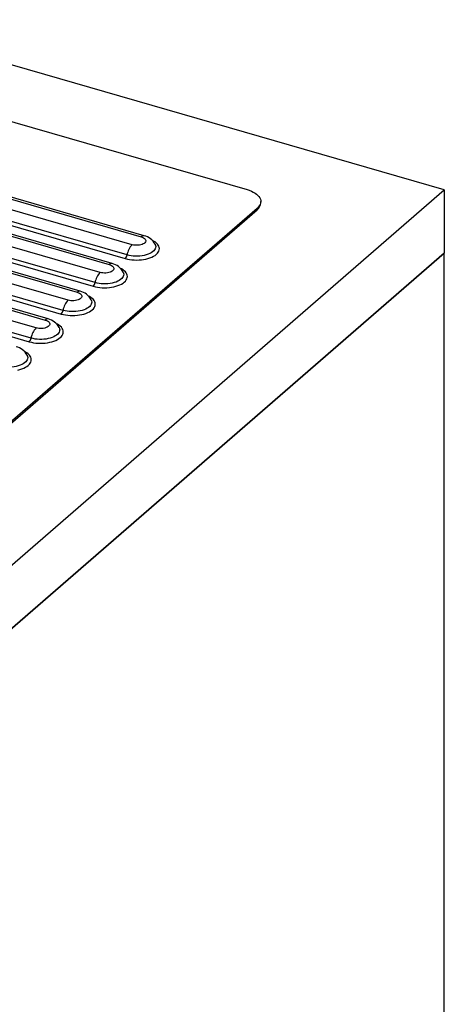
# Model space of a CAD drawing. Extents: x -40 to 841, y 0 to 591.
# Drawn here: x 812 to 817, y 79 to 90 of the extents above; entities that cross this region are included whole.
import ezdxf

# ---------------------------------------------------------------- set-up
doc = ezdxf.new("R2010")
doc.units = 0
doc.layers.get('0').update_dxf_attribs({"linetype": 'CONTINUOUS'})

msp = doc.modelspace()

# ---------------------------------------------------------------- linework, layer by layer
at = {"color": 7, "linetype": 'CONTINUOUS'}
for p, q in [((816.9169, 87.6902), (807.4265, 90.4299)), ((807.1836, 89.8805), (814.7596, 87.6935)), ((806.723, 89.1642), (813.6027, 87.1782)), ((813.6354, 87.1894), (806.7557, 89.1754)), ((813.5027, 87.0916), (806.623, 89.0776)), ((813.448, 86.9803), (806.5683, 88.9663)), ((806.373, 88.8611), (813.2527, 86.8751)), ((813.2854, 86.8863), (806.4057, 88.8723)), ((806.5488, 88.9268), (813.4285, 86.9408)), ((813.1527, 86.7885), (806.273, 88.7745)), ((813.098, 86.6772), (806.2183, 88.6632)), ((806.023, 88.558), (812.9027, 86.572)), ((812.9354, 86.5831), (806.0557, 88.5691)), ((806.1988, 88.6236), (813.0785, 86.6376)), ((812.8027, 86.4854), (805.923, 88.4714)), ((805.8488, 88.3205), (812.7285, 86.3345)), ((812.748, 86.3741), (805.8683, 88.3601)), ((805.673, 88.2549), (812.5527, 86.2689)), ((812.5854, 86.28), (805.7057, 88.266)), ((812.4527, 86.1823), (805.573, 88.1683)), ((805.4988, 88.0174), (812.3785, 86.0314)), ((812.398, 86.071), (805.5183, 88.057)), ((810.9669, 82.5374), (816.9169, 87.6902)), ((816.9169, 87.6902), (816.9169, 86.9974)), ((814.9096, 87.548), (814.9096, 87.5636)), ((814.8694, 87.4886), (810.1694, 83.4183)), ((810.1694, 83.4027), (814.8694, 87.473)), ((814.8694, 87.4886), (814.8694, 87.473)), ((810.9169, 81.8012), (816.9169, 86.9974)), ((816.9169, 86.9974), (811.0769, 81.9398)), ((816.9169, 72.1018), (816.9169, 86.9974))]:
    msp.add_line(p, q, dxfattribs=at)
at = {"color": 7, "linetype": 'CONTINUOUS', "flags": 128}
for points in [[(814.7596, 87.6935), (814.7843, 87.6855), (814.8074, 87.6764), (814.8285, 87.6661), (814.8476, 87.6549), (814.8643, 87.6428), (814.8786, 87.6299), (814.8903, 87.6164), (814.8993, 87.6024), (814.9056, 87.588), (814.9089, 87.5734), (814.9094, 87.5587), (814.907, 87.544), (814.9017, 87.5295), (814.8937, 87.5154), (814.8828, 87.5017), (814.8694, 87.4886)], [(813.6027, 87.1782), (813.6162, 87.1735), (813.6281, 87.1677), (813.6379, 87.1611), (813.6453, 87.1537), (813.6502, 87.1458), (813.6525, 87.1376), (813.6521, 87.1294), (813.6489, 87.1213), (813.6431, 87.1135), (813.6348, 87.1064), (813.6243, 87.1), (813.6119, 87.0946), (813.5978, 87.0903), (813.5825, 87.0872), (813.5664, 87.0854), (813.5499, 87.0849), (813.5335, 87.0858), (813.5176, 87.0881), (813.5027, 87.0916)], [(813.7561, 87.0957), (813.7564, 87.0952), (813.7566, 87.0948)], [(813.2527, 86.8751), (813.2662, 86.8704), (813.2781, 86.8646), (813.2879, 86.858), (813.2953, 86.8506), (813.3002, 86.8427), (813.3025, 86.8345), (813.3021, 86.8263), (813.2989, 86.8182), (813.2931, 86.8104), (813.2848, 86.8033), (813.2743, 86.7969), (813.2619, 86.7915), (813.2478, 86.7872), (813.2325, 86.7841), (813.2164, 86.7822), (813.1999, 86.7818), (813.1835, 86.7827), (813.1676, 86.7849), (813.1527, 86.7885)], [(813.4061, 86.7926), (813.4064, 86.792), (813.4066, 86.7917)], [(812.9027, 86.572), (812.9162, 86.5673), (812.9281, 86.5615), (812.9379, 86.5548), (812.9453, 86.5475), (812.9502, 86.5396), (812.9525, 86.5314), (812.9521, 86.5232), (812.9489, 86.5151), (812.9431, 86.5073), (812.9348, 86.5002), (812.9243, 86.4938), (812.9119, 86.4884), (812.8978, 86.4841), (812.8825, 86.4809), (812.8664, 86.4791), (812.8499, 86.4787), (812.8335, 86.4796), (812.8176, 86.4818), (812.8027, 86.4854)], [(813.0561, 86.4895), (813.0564, 86.4889), (813.0566, 86.4886)], [(812.5527, 86.2689), (812.5662, 86.2642), (812.5781, 86.2584), (812.5879, 86.2517), (812.5953, 86.2444), (812.6002, 86.2365), (812.6025, 86.2283), (812.6021, 86.2201), (812.5989, 86.212), (812.5931, 86.2042), (812.5848, 86.1971), (812.5743, 86.1907), (812.5619, 86.1853), (812.5478, 86.1809), (812.5325, 86.1778), (812.5164, 86.176), (812.4999, 86.1756), (812.4835, 86.1765), (812.4676, 86.1787), (812.4527, 86.1823)], [(812.7061, 86.1864), (812.7064, 86.1858), (812.7066, 86.1855)], [(812.3561, 85.8833), (812.3564, 85.8827), (812.3566, 85.8824)]]:
    msp.add_lwpolyline(points, dxfattribs=at)
at = {"color": 8, "linetype": 'CONTINUOUS', "flags": 128}
for points in [[(813.4285, 86.9408), (813.4517, 86.9349), (813.4759, 86.9302), (813.501, 86.9268), (813.5267, 86.9248), (813.5527, 86.9241), (813.5786, 86.9248), (813.6043, 86.9268), (813.6294, 86.9302), (813.6537, 86.9349), (813.6768, 86.9408), (813.6986, 86.9478), (813.7188, 86.956), (813.7372, 86.9652), (813.7536, 86.9753), (813.7677, 86.9862), (813.7795, 86.9978), (813.7888, 87.0099), (813.7956, 87.0225), (813.7996, 87.0353), (813.801, 87.0483), (813.7996, 87.0613), (813.7956, 87.0741), (813.7888, 87.0866), (813.7795, 87.0988), (813.7677, 87.1104), (813.7536, 87.1213), (813.7372, 87.1314), (813.728, 87.1362)], [(813.7566, 87.0948), (813.7606, 87.0832), (813.7621, 87.071), (813.7606, 87.0589), (813.7564, 87.0469), (813.7494, 87.0352), (813.7398, 87.024), (813.7276, 87.0135), (813.7131, 87.0037), (813.6964, 86.9949), (813.6777, 86.987), (813.6574, 86.9803), (813.6356, 86.9749), (813.6127, 86.9707), (813.589, 86.9679), (813.5648, 86.9665), (813.5405, 86.9665), (813.5163, 86.9679), (813.4926, 86.9707), (813.4697, 86.9749), (813.448, 86.9803)], [(813.0785, 86.6376), (813.1017, 86.6317), (813.1259, 86.6271), (813.151, 86.6237), (813.1767, 86.6217), (813.2027, 86.621), (813.2286, 86.6217), (813.2543, 86.6237), (813.2794, 86.6271), (813.3037, 86.6317), (813.3268, 86.6376), (813.3486, 86.6447), (813.3688, 86.6529), (813.3872, 86.6621), (813.4036, 86.6722), (813.4177, 86.6831), (813.4295, 86.6947), (813.4388, 86.7068), (813.4456, 86.7194), (813.4496, 86.7322), (813.451, 86.7452), (813.4496, 86.7581), (813.4456, 86.771), (813.4388, 86.7835), (813.4295, 86.7957), (813.4177, 86.8073), (813.4036, 86.8182), (813.3872, 86.8283), (813.378, 86.8331)], [(813.4066, 86.7917), (813.4106, 86.7801), (813.4121, 86.7679), (813.4106, 86.7557), (813.4064, 86.7438), (813.3994, 86.7321), (813.3898, 86.7209), (813.3776, 86.7104), (813.3631, 86.7006), (813.3464, 86.6918), (813.3277, 86.6839), (813.3074, 86.6772), (813.2856, 86.6718), (813.2627, 86.6676), (813.239, 86.6648), (813.2148, 86.6634), (813.1905, 86.6634), (813.1663, 86.6648), (813.1426, 86.6676), (813.1197, 86.6718), (813.098, 86.6772)], [(812.7285, 86.3345), (812.7517, 86.3286), (812.7759, 86.324), (812.801, 86.3206), (812.8267, 86.3186), (812.8527, 86.3179), (812.8786, 86.3186), (812.9043, 86.3206), (812.9294, 86.324), (812.9537, 86.3286), (812.9768, 86.3345), (812.9986, 86.3416), (813.0188, 86.3498), (813.0372, 86.359), (813.0536, 86.3691), (813.0677, 86.38), (813.0795, 86.3916), (813.0888, 86.4037), (813.0956, 86.4162), (813.0996, 86.4291), (813.101, 86.4421), (813.0996, 86.455), (813.0956, 86.4679), (813.0888, 86.4804), (813.0795, 86.4926), (813.0677, 86.5041), (813.0536, 86.515), (813.0372, 86.5251), (813.028, 86.53)], [(813.0566, 86.4886), (813.0606, 86.4769), (813.0621, 86.4648), (813.0606, 86.4526), (813.0564, 86.4407), (813.0494, 86.429), (813.0398, 86.4178), (813.0276, 86.4073), (813.0131, 86.3975), (812.9964, 86.3886), (812.9777, 86.3808), (812.9574, 86.3741), (812.9356, 86.3687), (812.9127, 86.3645), (812.889, 86.3617), (812.8648, 86.3603), (812.8405, 86.3603), (812.8163, 86.3617), (812.7926, 86.3645), (812.7697, 86.3687), (812.748, 86.3741)], [(812.3785, 86.0314), (812.4017, 86.0255), (812.4259, 86.0209), (812.451, 86.0175), (812.4767, 86.0155), (812.5027, 86.0148), (812.5286, 86.0155), (812.5543, 86.0175), (812.5794, 86.0209), (812.6037, 86.0255), (812.6268, 86.0314), (812.6486, 86.0385), (812.6688, 86.0467), (812.6872, 86.0559), (812.7036, 86.066), (812.7177, 86.0769), (812.7295, 86.0885), (812.7388, 86.1006), (812.7456, 86.1131), (812.7496, 86.126), (812.751, 86.139), (812.7496, 86.1519), (812.7456, 86.1648), (812.7388, 86.1773), (812.7295, 86.1895), (812.7177, 86.201), (812.7036, 86.2119), (812.6872, 86.222), (812.678, 86.2269)], [(812.7066, 86.1855), (812.7106, 86.1738), (812.7121, 86.1617), (812.7106, 86.1495), (812.7064, 86.1375), (812.6994, 86.1259), (812.6898, 86.1147), (812.6776, 86.1042), (812.6631, 86.0944), (812.6464, 86.0855), (812.6277, 86.0777), (812.6074, 86.071), (812.5856, 86.0656), (812.5627, 86.0614), (812.539, 86.0586), (812.5148, 86.0572), (812.4905, 86.0572), (812.4663, 86.0586), (812.4426, 86.0614), (812.4197, 86.0656), (812.398, 86.071)], [(812.3566, 85.8824), (812.3606, 85.8707), (812.3621, 85.8586), (812.3606, 85.8464), (812.3564, 85.8344), (812.3494, 85.8228), (812.3398, 85.8116), (812.3276, 85.801), (812.3131, 85.7913), (812.2964, 85.7824), (812.2777, 85.7746), (812.2574, 85.7679), (812.2356, 85.7624), (812.2127, 85.7583), (812.189, 85.7555), (812.1648, 85.7541), (812.1405, 85.7541), (812.1163, 85.7555), (812.0926, 85.7583), (812.0697, 85.7624), (812.048, 85.7679)], [(812.2537, 85.7224), (812.2768, 85.7283), (812.2986, 85.7354), (812.3188, 85.7436), (812.3372, 85.7528), (812.3536, 85.7629), (812.3677, 85.7738), (812.3795, 85.7853), (812.3888, 85.7975), (812.3956, 85.81), (812.3996, 85.8229), (812.401, 85.8358), (812.3996, 85.8488), (812.3956, 85.8617), (812.3888, 85.8742), (812.3795, 85.8863), (812.3677, 85.8979), (812.3536, 85.9088), (812.3372, 85.9189), (812.328, 85.9238)]]:
    msp.add_lwpolyline(points, dxfattribs=at)
at = {"color": 7, "linetype": 'CONTINUOUS'}
for centre, radius, start, end in [((814.8091, 87.5535), 0.1006, 306.78947, 356.83696), ((813.593, 87.0104), 0.1839, 27.72643, 76.67766), ((813.6529, 86.9486), 0.2074, 136.42779, 171.20582), ((813.375, 86.9916), 0.0738, 316.42779, 351.20582), ((813.243, 86.7073), 0.1839, 27.72643, 76.67766), ((813.3029, 86.6455), 0.2074, 136.42779, 171.20582), ((812.893, 86.4042), 0.1839, 27.72643, 76.67766), ((813.025, 86.6885), 0.0738, 316.42779, 351.20582), ((812.9529, 86.3424), 0.2074, 136.42779, 171.20582), ((812.675, 86.3854), 0.0738, 316.42779, 351.20582), ((812.543, 86.1011), 0.1839, 27.72643, 76.67766), ((812.6029, 86.0393), 0.2074, 136.42779, 171.20582), ((812.325, 86.0823), 0.0738, 316.42779, 351.20582), ((812.193, 85.798), 0.1839, 27.72643, 76.67766)]:
    msp.add_arc(centre, radius, start, end, dxfattribs=at)
at = {"color": 8, "linetype": 'CONTINUOUS'}
for centre in [(813.6294, 87.1535), (813.2794, 86.8504), (812.9294, 86.5473), (812.5794, 86.2442)]:
    msp.add_arc(centre, 0.0364, 80.45602, 137.25378, dxfattribs=at)

doc.saveas('drawing.dxf')
